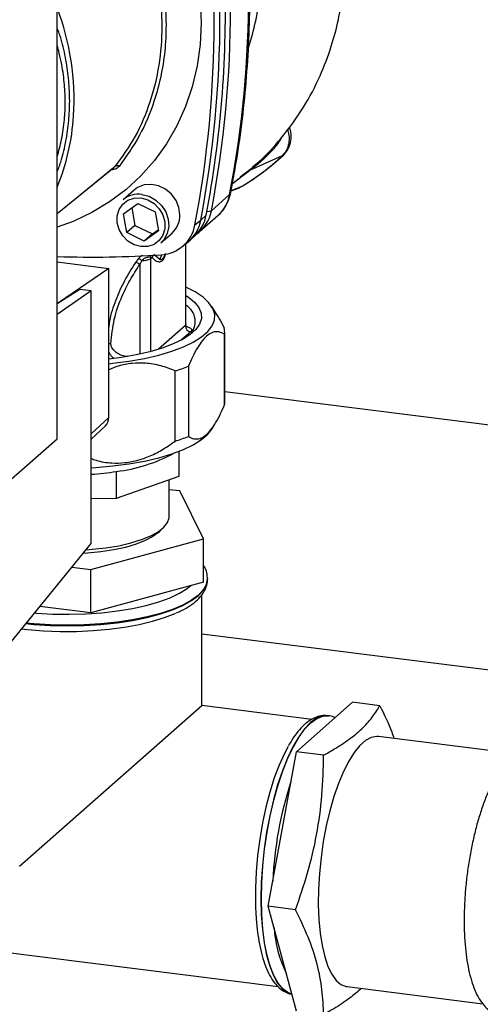
# Paper-space layout 'Blatt1' of a CAD drawing. Units: millimetres. Extents: x 0 to 5940, y 0 to 4200.
# Drawn here: x 4791 to 4858, y 1544 to 1687 of the extents above; entities that cross this region are included whole.
import ezdxf

# ---------------------------------------------------------------- set-up
doc = ezdxf.new("R2010")
doc.units = ezdxf.units.MM
doc.header["$LTSCALE"] = 10

psp = doc.layouts.new('Blatt1')

# ---------------------------------------------------------------- linework, layer by layer
at = {"color": 7, "linetype": 'Continuous', "lineweight": 30}
for p, q in [((4796.29, 1626.34), (4796.29, 1711.19)), ((4829.06, 1667.47), (4824.28, 1665.35)), ((4821.8, 1663.44), (4824.28, 1665.35)), ((4824.08, 1665.24), (4822.93, 1664.38)), ((4824.89, 1665.94), (4824.76, 1665.83)), ((4807.51, 1662.5), (4805.89, 1661.07)), ((4821.61, 1662.38), (4822.82, 1662.85)), ((4821.62, 1662.44), (4823.23, 1663.07)), ((4822.7, 1662.8), (4823.14, 1663.03)), ((4823.23, 1663.07), (4823.35, 1663.15)), ((4823.3, 1663.12), (4823.36, 1663.15)), ((4821.39, 1661.84), (4818.74, 1659.5)), ((4805.95, 1659.06), (4808.02, 1660.56)), ((4807.16, 1659.94), (4807.61, 1657.36)), ((4808.02, 1660.56), (4810.56, 1659.32)), ((4818.07, 1659.39), (4818.74, 1659.5)), ((4806.43, 1656.32), (4805.95, 1659.06)), ((4810.56, 1659.32), (4811.04, 1656.58)), ((4816.35, 1657.43), (4817.2, 1658.13)), ((4817.03, 1656.46), (4819.68, 1658.8)), ((4817.2, 1658.13), (4817.97, 1658.86)), ((4807.61, 1657.36), (4806.43, 1656.32)), ((4807.61, 1657.36), (4810.15, 1656.12)), ((4811.04, 1656.58), (4808.97, 1655.08)), ((4810.15, 1656.12), (4811.01, 1656.74)), ((4808.97, 1655.08), (4806.43, 1656.32)), ((4810.15, 1656.12), (4808.97, 1655.08)), ((4811.4, 1654.82), (4813.02, 1656.25)), ((4815.63, 1655.22), (4816.41, 1655.97)), ((4814.5, 1654.29), (4815.34, 1654.97)), ((4814.95, 1654.65), (4814.95, 1642.79)), ((4815.03, 1642.94), (4815.03, 1654.72)), ((4808.12, 1652.55), (4807.7, 1651.99)), ((4808.6, 1652.26), (4808.34, 1651.7)), ((4809.89, 1652.75), (4810.11, 1652.71)), ((4809.91, 1652.53), (4810.11, 1652.71)), ((4809.91, 1639.02), (4809.91, 1652.53)), ((4811.24, 1652.42), (4810.36, 1653.15)), ((4811.49, 1653.11), (4811.24, 1652.42)), ((4796.29, 1652.05), (4803.81, 1651.11)), ((4803.81, 1651.11), (4796.51, 1646.1)), ((4803.81, 1629.42), (4803.81, 1651.11)), ((4808.34, 1651.7), (4808.34, 1638.65)), ((4799.6, 1648.05), (4796.29, 1645.97)), ((4801.26, 1647.84), (4799.6, 1648.05)), ((4801.26, 1647.84), (4796.29, 1644.43)), ((4801.26, 1611.12), (4801.26, 1647.84)), ((4819.51, 1644.43), (4818.79, 1645.59)), ((4814.95, 1642.79), (4811.05, 1639.35)), ((4815.73, 1641.91), (4814.33, 1640.67)), ((4820.67, 1631.33), (4820.67, 1641.55)), ((4820.68, 1631.56), (4820.68, 1641.77)), ((4806.52, 1638.3), (4806.29, 1638.33)), ((4806.29, 1638.27), (4806.29, 1638.33)), ((4815.39, 1636.89), (4815.39, 1626.68)), ((4813.48, 1626), (4813.48, 1636.21)), ((4922.84, 1620.32), (4820.68, 1633.19)), ((4801.26, 1627.05), (4803.81, 1629.42)), ((4801.26, 1626.27), (4803.31, 1628.22)), ((4818.79, 1627.74), (4819.25, 1628.47)), ((4788.41, 1619.39), (4796.29, 1626.34)), ((4813.98, 1624.51), (4813.98, 1620.88)), ((4804.9, 1621.58), (4804.9, 1617.66)), ((4813.98, 1620.88), (4804.9, 1617.66)), ((4812.6, 1615.07), (4812.6, 1620.39)), ((4814.15, 1618.75), (4812.6, 1618.94)), ((4817.57, 1611.79), (4814.15, 1618.75)), ((4804.9, 1617.66), (4801.26, 1617.62)), ((4789.63, 1596.88), (4801.26, 1611.12)), ((4801.19, 1607.32), (4817.57, 1611.79)), ((4817.57, 1605.5), (4817.57, 1611.79)), ((4798.44, 1607.66), (4801.19, 1607.32)), ((4801.19, 1601.03), (4801.19, 1607.32)), ((4817.57, 1605.5), (4801.19, 1601.03)), ((4818.18, 1605.96), (4818.18, 1606.03)), ((4817.35, 1587.55), (4817.35, 1603.67)), ((4801.19, 1601.03), (4793.79, 1601.96)), ((4817.35, 1598), (4922.84, 1584.71)), ((4831.1, 1580.82), (4839.27, 1588.02)), ((4843.23, 1587.53), (4839.27, 1588.02)), ((4790.84, 1564.18), (4817.35, 1587.55)), ((4833.35, 1585.54), (4817.35, 1587.55)), ((4835.79, 1586.07), (4835.72, 1586.08)), ((4862.83, 1580.56), (4843.06, 1583.05)), ((4827.02, 1558.37), (4831.1, 1580.82)), ((4835.07, 1580.32), (4831.1, 1580.82)), ((4830.98, 1557.87), (4827.02, 1558.37)), ((4831.1, 1543.11), (4827.02, 1558.37)), ((4761.02, 1555.17), (4828.46, 1546.68)), ((4838.48, 1546.68), (4858.24, 1544.18))]:
    psp.add_line(p, q, dxfattribs=at)
at = {"color": 7, "linetype": 'Continuous', "lineweight": 30, "flags": 128}
for points in [[(4817.09, 1690.04), (4817.23, 1686.83), (4817.09, 1683.67), (4816.66, 1680.56), (4815.95, 1677.54), (4814.97, 1674.64), (4813.72, 1671.87), (4812.22, 1669.25), (4810.47, 1666.82), (4808.49, 1664.58), (4806.29, 1662.56), (4803.9, 1660.78), (4801.33, 1659.24), (4798.61, 1657.96), (4796.29, 1657.12)], [(4829.06, 1667.47), (4829.18, 1667.53), (4829.21, 1667.57)], [(4796.29, 1659.1), (4799.1, 1661.38), (4804.73, 1665.97)], [(4796.29, 1659.09), (4797.57, 1660.13), (4804.55, 1665.81)], [(4814.16, 1658.89), (4814.02, 1659.97), (4813.59, 1661), (4812.92, 1661.91), (4812.06, 1662.64), (4811.06, 1663.13), (4810, 1663.33), (4808.96, 1663.25), (4808.01, 1662.87), (4807.51, 1662.5)], [(4808.49, 1661.36), (4809.48, 1661.09), (4810.39, 1660.56), (4811.15, 1659.8), (4811.69, 1658.89), (4811.97, 1657.89), (4811.97, 1656.88), (4811.69, 1655.95), (4811.15, 1655.17), (4810.39, 1654.61), (4809.48, 1654.3), (4808.49, 1654.28), (4807.51, 1654.55), (4806.6, 1655.08), (4805.84, 1655.84), (4805.3, 1656.75), (4805.02, 1657.75), (4805.02, 1658.76), (4805.3, 1659.69), (4805.84, 1660.47), (4806.6, 1661.03), (4807.51, 1661.34), (4808.49, 1661.36)], [(4808.64, 1661.88), (4809.69, 1661.6), (4810.67, 1661.05), (4811.49, 1660.27), (4812.1, 1659.32), (4812.46, 1658.27), (4812.53, 1657.19), (4812.31, 1656.17), (4811.83, 1655.28), (4811.4, 1654.82)], [(4821.39, 1661.84), (4821.52, 1662), (4821.55, 1662.09)], [(4803.81, 1637.26), (4804.38, 1637.32), (4806.75, 1637.63), (4808.99, 1638.03), (4811.08, 1638.51), (4812.98, 1639.08), (4814.66, 1639.71), (4816.11, 1640.41), (4817.3, 1641.16), (4818.22, 1641.95), (4818.85, 1642.77), (4819.18, 1643.61), (4819.22, 1644.46), (4818.95, 1645.3), (4818.38, 1646.13), (4817.53, 1646.93), (4816.4, 1647.69), (4815.03, 1648.38)], [(4815.03, 1647.18), (4815.39, 1646.94), (4816.29, 1646.2), (4816.92, 1645.43), (4817.25, 1644.63), (4817.29, 1643.83), (4817.03, 1643.03), (4816.48, 1642.25), (4815.65, 1641.5), (4814.54, 1640.79), (4813.18, 1640.13), (4811.59, 1639.52), (4809.79, 1638.99), (4807.81, 1638.54), (4805.67, 1638.17), (4803.81, 1637.93)], [(4815.03, 1642.94), (4815.01, 1642.87), (4814.95, 1642.79)], [(4820.67, 1631.33), (4820.68, 1631.45), (4820.68, 1631.56)], [(4801.26, 1622.14), (4801.91, 1622.18), (4804.38, 1622.39), (4806.75, 1622.7), (4808.99, 1623.1), (4811.08, 1623.58), (4812.98, 1624.15), (4814.66, 1624.78), (4816.11, 1625.48), (4817.3, 1626.23), (4818.22, 1627.02), (4818.79, 1627.74)], [(4800.52, 1610.21), (4801.37, 1610.27), (4803.38, 1610.49), (4805.28, 1610.8), (4807.02, 1611.2), (4808.58, 1611.68), (4809.91, 1612.23), (4811, 1612.83), (4811.82, 1613.48), (4812.35, 1614.17), (4812.59, 1614.87), (4812.6, 1615.07)], [(4811.32, 1613.06), (4811.02, 1612.73), (4810.2, 1612.11), (4809.12, 1611.53), (4807.79, 1611), (4806.26, 1610.55), (4804.54, 1610.18), (4802.67, 1609.89), (4800.71, 1609.7), (4800.07, 1609.66)], [(4791.74, 1599.46), (4792.9, 1599.35), (4795.33, 1599.21), (4797.79, 1599.16), (4800.25, 1599.21), (4802.67, 1599.36), (4805.03, 1599.6), (4807.27, 1599.94), (4809.38, 1600.37), (4811.32, 1600.87), (4813.06, 1601.46), (4814.58, 1602.1), (4815.86, 1602.81), (4816.86, 1603.56), (4817.6, 1604.34), (4818.04, 1605.15), (4818.18, 1605.96)], [(4818.18, 1606.03), (4818.04, 1605.22), (4817.6, 1604.41), (4816.86, 1603.62), (4815.86, 1602.87), (4814.58, 1602.17), (4813.06, 1601.52), (4811.32, 1600.94), (4809.38, 1600.43), (4807.27, 1600.01), (4805.03, 1599.67), (4802.67, 1599.42), (4800.25, 1599.28), (4797.79, 1599.22), (4795.33, 1599.27), (4792.9, 1599.42), (4791.79, 1599.52)], [(4793.02, 1601.02), (4793.29, 1601), (4795.66, 1600.86), (4798.07, 1600.82), (4800.47, 1600.88), (4802.82, 1601.05), (4805.1, 1601.31), (4807.26, 1601.66), (4809.27, 1602.1), (4811.1, 1602.62), (4812.72, 1603.21), (4814.11, 1603.87), (4815.23, 1604.58), (4815.76, 1605.01)], [(4791.13, 1598.71), (4791.98, 1598.62), (4794.33, 1598.43), (4796.72, 1598.33), (4799.13, 1598.34), (4801.52, 1598.45), (4803.86, 1598.65), (4806.1, 1598.94), (4808.21, 1599.33), (4810.17, 1599.8), (4811.94, 1600.35), (4813.49, 1600.96), (4813.51, 1600.97)], [(4835.72, 1586.08), (4834.89, 1586.04), (4834.04, 1585.7), (4833.17, 1585.07), (4832.3, 1584.16), (4831.44, 1582.99), (4830.61, 1581.56), (4829.81, 1579.91), (4829.07, 1578.05), (4828.38, 1576.01), (4827.76, 1573.82), (4827.23, 1571.52), (4826.78, 1569.13), (4826.42, 1566.7), (4826.16, 1564.25), (4826, 1561.82), (4825.95, 1559.46)], [(4826.02, 1559.45), (4826.07, 1561.81), (4826.23, 1564.24), (4826.48, 1566.69), (4826.84, 1569.12), (4827.29, 1571.51), (4827.83, 1573.81), (4828.45, 1576), (4829.13, 1578.04), (4829.88, 1579.9), (4830.67, 1581.55), (4831.51, 1582.98), (4832.36, 1584.16), (4833.23, 1585.06), (4834.1, 1585.69), (4834.96, 1586.03), (4835.76, 1586.07)], [(4843.06, 1583.05), (4842.81, 1583.07), (4842.01, 1582.92), (4841.18, 1582.48), (4840.35, 1581.75), (4839.53, 1580.74), (4838.73, 1579.47), (4837.96, 1577.96), (4837.23, 1576.23), (4836.57, 1574.32), (4835.97, 1572.25), (4835.45, 1570.07), (4835.02, 1567.79), (4834.69, 1565.47), (4834.45, 1563.14), (4834.32, 1560.83), (4834.29, 1558.6), (4834.37, 1556.46), (4834.55, 1554.47), (4834.84, 1552.64), (4835.23, 1551.02), (4835.7, 1549.62), (4836.26, 1548.47), (4836.89, 1547.59), (4837.59, 1547), (4838.34, 1546.7), (4838.48, 1546.68)], [(4829.89, 1581.58), (4829.37, 1580.58), (4828.6, 1578.9), (4827.89, 1577.02), (4827.25, 1574.97), (4826.67, 1572.78), (4826.18, 1570.49), (4825.77, 1568.13), (4825.47, 1565.74), (4825.26, 1563.35), (4825.15, 1561), (4825.14, 1559.55)], [(4825.95, 1559.46), (4826, 1557.18), (4826.16, 1555.03), (4826.42, 1553.04), (4826.78, 1551.24), (4827.23, 1549.65), (4827.76, 1548.29), (4828.38, 1547.19), (4829.07, 1546.36), (4829.81, 1545.82), (4830.44, 1545.6)], [(4830.43, 1545.6), (4829.88, 1545.81), (4829.13, 1546.36), (4828.45, 1547.18), (4827.83, 1548.28), (4827.29, 1549.64), (4826.84, 1551.23), (4826.48, 1553.04), (4826.23, 1555.03), (4826.07, 1557.17), (4826.02, 1559.45)]]:
    psp.add_lwpolyline(points, dxfattribs=at)
at = {"color": 7, "linetype": 'Continuous', "lineweight": 30}
for centre, radius, start, end in [((4666.88, 1691.36), 157.31, 349.1837, 10.8163), ((4663.95, 1689.02), 157.58, 349.2026, 10.7974), ((4662.68, 1687.66), 157.31, 349.1837, 10.8163), ((4661.87, 1686.95), 157.27, 349.1837, 10.8163), ((4668.05, 1687.95), 152.72, 349.0204, 1.6716), ((4761, 1675.58), 37.76, 356.5447, 20.8043), ((4765.87, 1675.4), 32.89, 337.6993, 356.3503), ((4805, 1665.48), 0.559, 58.1255, 118.6889), ((4824.45, 1664.78), 0.594, 106.5918, 128.2448), ((4808.15, 1658.45), 3.47, 81.7953, 130.7075), ((4816.08, 1662.83), 5.41, 311.7598, 349.4203), ((4813.47, 1660.47), 5.36, 304.0378, 349.5239), ((4810.69, 1658.83), 3.47, 312.1118, 1.0239), ((4811.92, 1659.11), 5.37, 309.5569, 349.5496), ((4812.68, 1659.85), 5.39, 313.8875, 349.4016), ((4811.14, 1658.39), 5.3, 273.1936, 349.6256), ((4801.36, 1802.35), 149.59, 268.0611, 273.863), ((4807.5, 1651), 1.67, 49.1604, 68.2148), ((4808.84, 1654.43), 2.18, 263.593, 299.3853), ((4810.78, 1652.7), 0.895, 160.4699, 177.2482), ((4810.96, 1652.51), 0.874, 144.3754, 167.1984), ((4807.42, 1650.52), 1.5, 52.0276, 79.0883), ((4813.65, 1643.38), 2.74, 316.0062, 59.8063), ((4815.86, 1642.81), 0.91, 181.0587, 261.7605), ((4818.08, 1641.77), 2.6, 355.0239, 15.7192), ((4805.64, 1661.34), 26.32, 287.3345, 291.7454), ((4802.17, 1629.39), 1.64, 314.2217, 0.9475), ((4805.64, 1651.13), 26.32, 287.3345, 291.7454), ((4802.31, 1644.13), 22.69, 276.5551, 298.7105), ((4798.16, 1666.94), 45.86, 273.881, 278.4539), ((4880.85, 1559.8), 53.22, 161.7805, 177.6125), ((4844.79, 1556.24), 16.96, 183.3911, 206.5718)]:
    psp.add_arc(centre, radius, start, end, dxfattribs=at)
for points, knots in [([(4821.55, 1662.09), (4821.75, 1663.15), (4822.33, 1666.21), (4823.1, 1671.32), (4823.77, 1677.43), (4824.2, 1683.6), (4824.38, 1689.81), (4824.32, 1696.06), (4824.01, 1702.33), (4823.45, 1708.61), (4822.66, 1714.9), (4821.92, 1719.09), (4821.56, 1721.18)], [0, 0, 0, 0, 0.055607, 0.160471, 0.265347, 0.370236, 0.475136, 0.580048, 0.68497, 0.789902, 0.894843, 1, 1, 1, 1]), ([(4824.72, 1665.87), (4825.05, 1666.13), (4826.56, 1667.36), (4829.13, 1670.22), (4832.17, 1674.35), (4834.56, 1678.91), (4836.19, 1683.2), (4837.23, 1687.07), (4837.84, 1690.6), (4838.15, 1694.1), (4838.17, 1697.92), (4837.79, 1702.22), (4836.88, 1706.94), (4835.36, 1711.91), (4833.24, 1716.62), (4831.56, 1719.72), (4830.59, 1721.09), (4830.53, 1721.18)], [0, 0, 0, 0, 0.021625, 0.099496, 0.195703, 0.282578, 0.359797, 0.426688, 0.483116, 0.53824, 0.600766, 0.671031, 0.74889, 0.833628, 0.920269, 0.995172, 1, 1, 1, 1]), ([(4804.73, 1708.95), (4805.76, 1707.19), (4807.81, 1703.67), (4809.91, 1697.96), (4811.23, 1692.14), (4811.67, 1686.3), (4811.23, 1680.61), (4809.91, 1675.23), (4807.81, 1670.23), (4805.76, 1667.39), (4804.73, 1665.97)], [0, 0, 0, 0, 0.125013, 0.250019, 0.375025, 0.500028, 0.625031, 0.750035, 0.875013, 1, 1, 1, 1]), ([(4805.3, 1709.32), (4806.02, 1708.11), (4807.44, 1705.73), (4809.12, 1701.99), (4810.68, 1697.54), (4811.84, 1692.35), (4812.23, 1687.12), (4812.01, 1682.67), (4811.42, 1678.93), (4810.29, 1674.79), (4808.41, 1670.29), (4806.35, 1667.42), (4805.3, 1665.95)], [0, 0, 0, 0, 0.0854732, 0.1687793, 0.2501287, 0.3758195, 0.5000279, 0.5827536, 0.6660301, 0.7500739, 0.8727257, 1, 1, 1, 1]), ([(4824.13, 1683.19), (4824.52, 1684.48), (4825.46, 1687.6), (4825.94, 1692.9), (4825.4, 1698.83), (4824.62, 1702.92), (4823.77, 1704.89), (4823.73, 1704.97)], [0, 0, 0, 0, 0.189581, 0.456541, 0.722751, 0.988229, 1, 1, 1, 1]), ([(4796.29, 1665.12), (4796.5, 1665.67), (4797.04, 1667.14), (4797.61, 1669.64), (4798.03, 1672.55), (4798.16, 1675.47), (4798.03, 1678.42), (4797.6, 1681.42), (4797.07, 1684.01), (4796.5, 1685.56), (4796.29, 1686.11)], [0, 0, 0, 0, 0.08444, 0.227561, 0.367042, 0.502794, 0.638525, 0.777981, 0.921074, 1, 1, 1, 1]), ([(4796.29, 1667.37), (4796.53, 1668.2), (4797.03, 1669.96), (4797.38, 1672.62), (4797.49, 1674.85), (4797.45, 1676.54), (4797.37, 1677.86), (4797.21, 1679.28), (4796.96, 1680.81), (4796.66, 1682.24), (4796.4, 1683.15), (4796.29, 1683.53)], [0, 0, 0, 0, 0.162308, 0.341743, 0.49802, 0.571533, 0.651532, 0.738018, 0.830992, 0.930452, 1, 1, 1, 1]), ([(4829.06, 1667.47), (4829.29, 1667.73), (4829.76, 1668.26), (4830.08, 1669.33), (4830.13, 1670.4), (4829.92, 1671.07), (4829.83, 1671.36)], [0, 0, 0, 0, 0.2653264, 0.5319143, 0.7990575, 1, 1, 1, 1]), ([(4829.21, 1667.57), (4829.43, 1667.81), (4829.84, 1668.25), (4830.25, 1669.2), (4830.4, 1670.33), (4830.28, 1671.24), (4830.08, 1671.66), (4830.06, 1671.69)], [0, 0, 0, 0, 0.22825, 0.421625, 0.698508, 0.979106, 1, 1, 1, 1]), ([(4824.28, 1665.35), (4824.34, 1665.4), (4824.61, 1665.61), (4825.37, 1666.19), (4826.41, 1667.06), (4827.68, 1668.34), (4828.62, 1669.41), (4828.98, 1670.15), (4829.05, 1670.29)], [0, 0, 0, 0, 0.031258, 0.138019, 0.373533, 0.613982, 0.931424, 1, 1, 1, 1]), ([(4823.23, 1663.07), (4824.25, 1663.73), (4826.31, 1665.06), (4828.14, 1666.67), (4829.06, 1667.47)], [0, 0, 0, 0, 0.50002, 1, 1, 1, 1]), ([(4823.36, 1663.15), (4824.39, 1663.82), (4826.44, 1665.15), (4828.29, 1666.76), (4829.21, 1667.57)], [0, 0, 0, 0, 0.5000455, 1, 1, 1, 1]), ([(4805.3, 1665.95), (4805.22, 1665.87), (4805.06, 1665.7), (4804.72, 1665.53), (4804.34, 1665.42), (4804.08, 1665.4), (4803.94, 1665.39)], [0, 0, 0, 0, 0.249051, 0.49859, 0.748708, 1, 1, 1, 1]), ([(4804.55, 1665.82), (4804.57, 1665.83), (4804.64, 1665.87), (4804.7, 1665.92), (4804.73, 1665.97)], [0, 0, 0, 0, 0.251342, 1, 1, 1, 1]), ([(4824.76, 1665.83), (4824.69, 1665.77), (4824.46, 1665.56), (4824.24, 1665.38), (4824.08, 1665.24)], [0, 0, 0, 0, 0.278885, 1, 1, 1, 1]), ([(4821.81, 1663.48), (4821.86, 1663.51), (4822.37, 1663.83), (4822.82, 1664.25), (4823.22, 1664.63)], [0, 0, 0, 0, 0.095506, 1, 1, 1, 1]), ([(4819.71, 1658.86), (4819.88, 1659.01), (4820.36, 1659.43), (4820.94, 1660.31), (4821.36, 1661.26), (4821.5, 1661.88), (4821.55, 1662.09)], [0, 0, 0, 0, 0.178915, 0.503821, 0.827819, 1, 1, 1, 1]), ([(4808.69, 1653.03), (4808.68, 1653.02), (4808.57, 1652.96), (4808.37, 1652.8), (4808.21, 1652.63), (4808.12, 1652.55)], [0, 0, 0, 0, 0.035777, 0.5137132, 1, 1, 1, 1]), ([(4808.6, 1652.26), (4808.65, 1652.31), (4808.75, 1652.41), (4808.92, 1652.54), (4809.11, 1652.64), (4809.31, 1652.72), (4809.49, 1652.77), (4809.66, 1652.8), (4809.8, 1652.79), (4809.86, 1652.76), (4809.89, 1652.75)], [0, 0, 0, 0, 0.124898, 0.249918, 0.359503, 0.499923, 0.622816, 0.749955, 0.880507, 1, 1, 1, 1]), ([(4809.91, 1652.53), (4809.91, 1652.57), (4809.91, 1652.64), (4809.9, 1652.71), (4809.89, 1652.75)], [0, 0, 0, 0, 0.559954, 1, 1, 1, 1]), ([(4810.11, 1652.71), (4810.29, 1652.53), (4810.6, 1652.2), (4810.96, 1652.11), (4811.12, 1652.06)], [0, 0, 0, 0, 0.560054, 1, 1, 1, 1]), ([(4811.12, 1652.06), (4811.27, 1652.08), (4811.58, 1652.12), (4811.95, 1652.7), (4812.1, 1653.19), (4812.14, 1653.29)], [0, 0, 0, 0, 0.4409, 0.879571, 1, 1, 1, 1]), ([(4811.24, 1652.42), (4811.36, 1652.4), (4811.52, 1652.38), (4811.77, 1652.66), (4811.94, 1652.92), (4812.02, 1653.17), (4812.05, 1653.27)], [0, 0, 0, 0, 0.434874, 0.648543, 0.861757, 1, 1, 1, 1]), ([(4807.7, 1651.99), (4807.15, 1651.12), (4806.04, 1649.37), (4804.77, 1646.5), (4803.99, 1644.22), (4803.84, 1642.85), (4803.81, 1642.56)], [0, 0, 0, 0, 0.304776, 0.610452, 0.917485, 1, 1, 1, 1]), ([(4804.13, 1640.19), (4804.25, 1641.37), (4804.48, 1643.73), (4805.56, 1646.8), (4806.87, 1649.45), (4807.85, 1650.95), (4808.34, 1651.7)], [0, 0, 0, 0, 0.279732, 0.559802, 0.779802, 1, 1, 1, 1]), ([(4819.49, 1644.42), (4819.63, 1644.22), (4820, 1643.64), (4820.36, 1642.93), (4820.59, 1642.47)], [0, 0, 0, 0, 0.3492253, 1, 1, 1, 1]), ([(4815.17, 1642.56), (4815.18, 1642.56), (4815.19, 1642.55), (4815.11, 1642.62), (4815.03, 1642.78), (4815.04, 1642.9), (4815.05, 1642.94)], [0, 0, 0, 0, 0.102023, 0.421012, 0.82224, 1, 1, 1, 1]), ([(4815.1, 1642.67), (4815.16, 1642.66), (4815.44, 1642.6), (4815.7, 1642.45), (4815.87, 1642.25), (4815.87, 1642.07), (4815.77, 1641.96), (4815.73, 1641.91)], [0, 0, 0, 0, 0.087079, 0.377214, 0.596272, 0.819853, 1, 1, 1, 1]), ([(4820.67, 1641.55), (4820.4, 1641.68), (4819.86, 1641.95), (4819.03, 1641.91), (4818.22, 1641.47), (4817.46, 1640.71), (4816.71, 1639.61), (4816.02, 1638.32), (4815.59, 1637.35), (4815.39, 1636.89)], [0, 0, 0, 0, 0.1640716, 0.3278337, 0.4658438, 0.6038171, 0.7412691, 0.8788849, 1, 1, 1, 1]), ([(4803.81, 1640.21), (4803.81, 1640.21), (4803.86, 1640.21), (4803.98, 1640.21), (4804.08, 1640.19), (4804.13, 1640.19)], [0, 0, 0, 0, 0.028504, 0.518729, 1, 1, 1, 1]), ([(4806.29, 1638.33), (4806.04, 1638.38), (4805.54, 1638.47), (4804.85, 1638.86), (4804.38, 1639.34), (4804.15, 1639.81), (4804.14, 1640.06), (4804.13, 1640.19)], [0, 0, 0, 0, 0.250318, 0.500502, 0.749887, 0.874999, 1, 1, 1, 1]), ([(4804.54, 1638.06), (4804.47, 1638.11), (4804.27, 1638.25), (4804.02, 1638.58), (4803.87, 1638.86), (4803.81, 1638.98)], [0, 0, 0, 0, 0.206216, 0.650653, 1, 1, 1, 1]), ([(4813.48, 1636.21), (4812.8, 1636.48), (4811.41, 1637.02), (4809.28, 1637.38), (4807.18, 1637.35), (4805.38, 1637.02), (4804.27, 1636.58), (4803.81, 1636.39)], [0, 0, 0, 0, 0.2306481, 0.4662358, 0.6596679, 0.8587674, 1, 1, 1, 1]), ([(4815.39, 1626.68), (4815.66, 1626.54), (4816.2, 1626.27), (4817.03, 1626.31), (4817.84, 1626.74), (4818.61, 1627.51), (4819.36, 1628.61), (4820.05, 1629.9), (4820.48, 1630.88), (4820.67, 1631.33)], [0, 0, 0, 0, 0.162176, 0.327825, 0.463833, 0.603826, 0.739818, 0.878892, 1, 1, 1, 1]), ([(4801.26, 1623.47), (4801.49, 1623.38), (4802.43, 1623.03), (4804.09, 1622.79), (4806.18, 1622.81), (4808.15, 1623.2), (4810.1, 1623.92), (4811.88, 1624.87), (4812.97, 1625.64), (4813.48, 1626)], [0, 0, 0, 0, 0.061408, 0.24698, 0.399346, 0.556176, 0.708525, 0.864325, 1, 1, 1, 1]), ([(4818.15, 1606.03), (4818.15, 1606.24), (4818.15, 1606.76), (4817.93, 1607.43), (4817.66, 1607.84), (4817.57, 1607.98)], [0, 0, 0, 0, 0.3031369, 0.75972, 1, 1, 1, 1]), ([(4813.67, 1601.04), (4813.91, 1601.14), (4814.66, 1601.47), (4815.69, 1602.09), (4816.71, 1602.89), (4817.46, 1603.73), (4817.93, 1604.59), (4818.18, 1605.35), (4818.16, 1605.8), (4818.15, 1605.95)], [0, 0, 0, 0, 0.089777, 0.274964, 0.462565, 0.629198, 0.782911, 0.927654, 1, 1, 1, 1]), ([(4835.07, 1580.32), (4835.57, 1580.61), (4836.9, 1581.37), (4838.83, 1582.64), (4840.7, 1584.17), (4842.15, 1585.78), (4842.89, 1586.91), (4843.21, 1587.49), (4843.23, 1587.53)], [0, 0, 0, 0, 0.128129, 0.340003, 0.551811, 0.769597, 0.987482, 1, 1, 1, 1]), ([(4843.23, 1587.53), (4843.88, 1586.25), (4844.69, 1584.66), (4845.2, 1583.08), (4845.31, 1582.77)], [0, 0, 0, 0, 0.800681, 1, 1, 1, 1]), ([(4835.75, 1586.06), (4835.48, 1586.08), (4834.89, 1586.13), (4834, 1585.9), (4833.09, 1585.44), (4832.2, 1584.75), (4831.31, 1583.78), (4830.56, 1582.77), (4830.12, 1581.99), (4829.96, 1581.71)], [0, 0, 0, 0, 0.120817, 0.260215, 0.404563, 0.560215, 0.727305, 0.899962, 1, 1, 1, 1]), ([(4836.74, 1585.8), (4836.48, 1585.91), (4836.16, 1586.05), (4835.82, 1586.05), (4835.75, 1586.05)], [0, 0, 0, 0, 0.801615, 1, 1, 1, 1]), ([(4868.26, 1579.88), (4868.23, 1579.92), (4868, 1580.26), (4867.47, 1580.72), (4866.67, 1581.23), (4865.78, 1581.49), (4864.85, 1581.5), (4863.93, 1581.26), (4863.04, 1580.78), (4862.17, 1580.07), (4861.3, 1579.09), (4860.45, 1577.87), (4859.64, 1576.42), (4858.9, 1574.79), (4858.21, 1572.99), (4857.59, 1571.06), (4857.04, 1569.02), (4856.57, 1566.88), (4856.17, 1564.69), (4855.87, 1562.46), (4855.65, 1560.23), (4855.53, 1558.02), (4855.5, 1555.87), (4855.57, 1553.8), (4855.73, 1551.83), (4855.99, 1550), (4856.35, 1548.32), (4856.8, 1546.8), (4857.37, 1545.47), (4858.02, 1544.38), (4858.75, 1543.56), (4859.54, 1542.98), (4860.41, 1542.63), (4861.34, 1542.53), (4862.28, 1542.71), (4863.05, 1543.03), (4863.48, 1543.37), (4863.65, 1543.5)], [0, 0, 0, 0, 0.003543, 0.031691, 0.057656, 0.082497, 0.108769, 0.134753, 0.161812, 0.19112, 0.222596, 0.25503, 0.287297, 0.319226, 0.350876, 0.382326, 0.413639, 0.444863, 0.47603, 0.50717, 0.538304, 0.569452, 0.600633, 0.631876, 0.663213, 0.694691, 0.726371, 0.758341, 0.790704, 0.823519, 0.852489, 0.879116, 0.904202, 0.930862, 0.956865, 0.983423, 1, 1, 1, 1]), ([(4830.98, 1557.87), (4831.6, 1559.65), (4832.84, 1563.23), (4834.14, 1568.8), (4834.92, 1574.53), (4835.02, 1578.39), (4835.07, 1580.32)], [0, 0, 0, 0, 0.244707, 0.49119, 0.744417, 1, 1, 1, 1]), ([(4825.14, 1559.85), (4825.14, 1559.47), (4825.15, 1558.37), (4825.24, 1556.61), (4825.43, 1554.64), (4825.72, 1552.81), (4826.11, 1551.13), (4826.6, 1549.63), (4827.19, 1548.31), (4827.87, 1547.25), (4828.63, 1546.44), (4829.44, 1545.91), (4830.06, 1545.63), (4830.4, 1545.61), (4830.43, 1545.61)], [0, 0, 0, 0, 0.050796, 0.147653, 0.244808, 0.342415, 0.440668, 0.539828, 0.640189, 0.741823, 0.830654, 0.912626, 0.990394, 1, 1, 1, 1]), ([(4835.07, 1542.61), (4835.02, 1543.81), (4834.93, 1546.22), (4834.19, 1549.99), (4832.9, 1553.89), (4831.63, 1556.54), (4830.98, 1557.87)], [0, 0, 0, 0, 0.244707, 0.49119, 0.744417, 1, 1, 1, 1]), ([(4840.55, 1546.41), (4840, 1545.93), (4838.86, 1544.93), (4836.93, 1543.67), (4835.57, 1542.9), (4835.07, 1542.61)], [0, 0, 0, 0, 0.364685, 0.765181, 1, 1, 1, 1])]:
    psp.add_open_spline(points, degree=3, knots=knots, dxfattribs=at)

doc.saveas('drawing.dxf')
